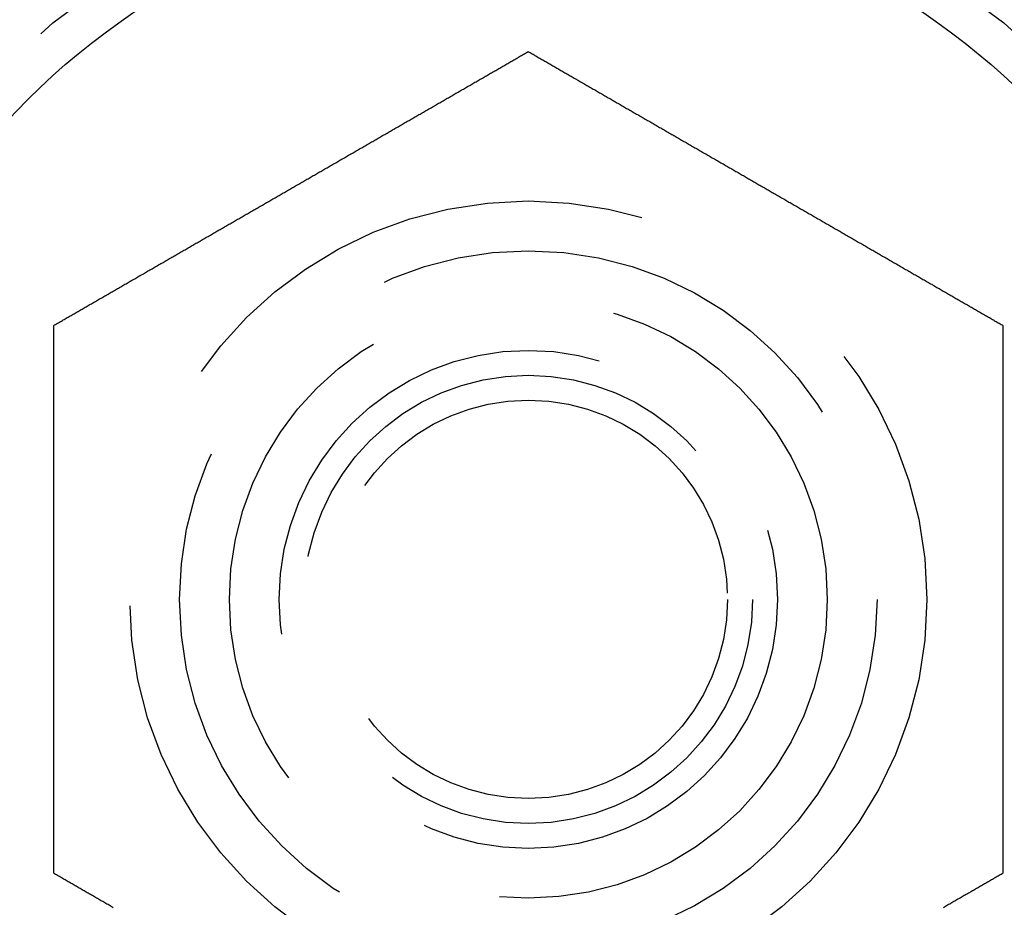
# Model space of a CAD drawing. Extents: x 0 to 735, y -435 to 256.
# Drawn here: x 252 to 262, y -303 to -294 of the extents above; entities that cross this region are included whole.
import ezdxf

# ---------------------------------------------------------------- set-up
doc = ezdxf.new("R2010")
doc.units = 0
doc.header["$LTSCALE"] = 20
doc.linetypes.add('VERDECKT', pattern=[0.375, 0.25, -0.125])
doc.layers.get('0').update_dxf_attribs({"linetype": 'CONTINUOUS'})
doc.layers.add('STEMPEL', color=3, linetype='CONTINUOUS')

# ---------------------------------------------------------------- blocks, each defined once
blk = doc.blocks.new('A$CC0BB9B79')
at = {"color": 3}
for points in [[(252.237, 2.75, 0), (252.246, 2.75552, 0), (252.256, 2.76105, 0), (252.266, 2.76659, 0), (252.275, 2.77215, 0), (252.285, 2.77772, 0), (252.295, 2.78331, 0), (252.304, 2.7889, 0), (252.314, 2.79452, 0), (252.324, 2.80014, 0), (252.333, 2.80577, 0), (252.343, 2.81142, 0), (252.353, 2.81708, 0), (252.363, 2.82276, 0), (252.373, 2.82844, 0), (252.383, 2.83414, 0), (252.392, 2.83985, 0), (252.402, 2.84557, 0), (252.412, 2.85131, 0), (252.422, 2.85705, 0), (252.432, 2.86281, 0), (252.442, 2.86858, 0), (252.452, 2.87436, 0), (252.462, 2.88015, 0), (252.472, 2.88595, 0), (252.482, 2.89176, 0), (252.492, 2.89759, 0), (252.503, 2.90342, 0), (252.513, 2.90927, 0), (252.523, 2.91513, 0), (252.533, 2.92099, 0), (252.543, 2.92687, 0), (252.553, 2.93276, 0), (252.564, 2.93866, 0), (252.574, 2.94457, 0), (252.584, 2.95049, 0), (252.594, 2.95641, 0), (252.605, 2.96235, 0), (252.615, 2.9683, 0), (252.625, 2.97426, 0), (252.636, 2.98023, 0), (252.646, 2.9862, 0), (252.656, 2.99219, 0), (252.667, 2.99818, 0), (252.677, 3.00419, 0), (252.688, 3.0102, 0), (252.698, 3.01622, 0), (252.708, 3.02226, 0), (252.719, 3.0283, 0), (252.729, 3.03434, 0), (252.74, 3.0404, 0), (252.75, 3.04646, 0), (252.761, 3.05254, 0), (252.771, 3.05862, 0), (252.782, 3.06471, 0), (252.793, 3.07081, 0), (252.803, 3.07691, 0), (252.814, 3.08302, 0), (252.824, 3.08914, 0), (252.835, 3.09527, 0), (252.846, 3.10141, 0), (252.856, 3.10755, 0), (252.867, 3.1137, 0), (252.877, 3.11986, 0), (252.888, 3.12602, 0), (252.899, 3.13219, 0), (252.91, 3.13837, 0), (252.92, 3.14455, 0), (252.931, 3.15074, 0), (252.942, 3.15694, 0), (252.952, 3.16314, 0), (252.963, 3.16935, 0), (252.974, 3.17557, 0), (252.985, 3.18179, 0), (252.996, 3.18802, 0), (253.006, 3.19425, 0), (253.017, 3.20049, 0), (253.028, 3.20673, 0), (253.039, 3.21298, 0), (253.05, 3.21924, 0), (253.06, 3.2255, 0), (253.071, 3.23177, 0), (253.082, 3.23804, 0), (253.093, 3.24431, 0), (253.104, 3.25059, 0), (253.115, 3.25688, 0), (253.126, 3.26317, 0), (253.137, 3.26946, 0), (253.148, 3.27576, 0), (253.158, 3.28206, 0), (253.169, 3.28837, 0), (253.18, 3.29468, 0), (253.191, 3.301, 0), (253.202, 3.30732, 0), (253.213, 3.31364, 0), (253.224, 3.31997, 0), (253.235, 3.3263, 0), (253.246, 3.33263, 0), (253.257, 3.33897, 0), (253.268, 3.34531, 0), (253.279, 3.35165, 0), (253.29, 3.358, 0), (253.301, 3.36435, 0), (253.312, 3.3707, 0), (253.323, 3.37706, 0), (253.334, 3.38341, 0), (253.345, 3.38977, 0), (253.356, 3.39614, 0), (253.367, 3.4025, 0), (253.378, 3.40887, 0), (253.389, 3.41524, 0), (253.4, 3.42161, 0), (253.411, 3.42798, 0), (253.422, 3.43435, 0), (253.433, 3.44073, 0), (253.444, 3.44711, 0), (253.455, 3.45349, 0), (253.466, 3.45987, 0), (253.477, 3.46625, 0), (253.488, 3.47263, 0), (253.5, 3.47901, 0), (253.511, 3.4854, 0), (253.522, 3.49178, 0), (253.533, 3.49817, 0), (253.544, 3.50455, 0), (253.555, 3.51094, 0), (253.566, 3.51733, 0), (253.577, 3.52371, 0), (253.588, 3.5301, 0), (253.599, 3.53649, 0), (253.61, 3.54287, 0), (253.621, 3.54926, 0), (253.632, 3.55565, 0), (253.643, 3.56203, 0), (253.654, 3.56842, 0), (253.665, 3.57481, 0), (253.677, 3.58119, 0), (253.688, 3.58757, 0), (253.699, 3.59396, 0), (253.71, 3.60034, 0), (253.721, 3.60672, 0), (253.732, 3.6131, 0), (253.743, 3.61948, 0), (253.754, 3.62585, 0), (253.765, 3.63223, 0), (253.776, 3.6386, 0), (253.787, 3.64497, 0), (253.798, 3.65134, 0), (253.809, 3.65771, 0), (253.82, 3.66408, 0), (253.831, 3.67044, 0), (253.842, 3.6768, 0), (253.853, 3.68316, 0), (253.864, 3.68952, 0), (253.875, 3.69587, 0), (253.886, 3.70222, 0), (253.897, 3.70857, 0), (253.908, 3.71491, 0), (253.919, 3.72126, 0), (253.93, 3.7276, 0), (253.941, 3.73393, 0), (253.952, 3.74026, 0), (253.963, 3.74659, 0), (253.974, 3.75292, 0), (253.985, 3.75924, 0), (253.996, 3.76556, 0), (254.007, 3.77187, 0), (254.018, 3.77818, 0), (254.029, 3.78449, 0), (254.04, 3.79079, 0), (254.05, 3.79709, 0), (254.061, 3.80338, 0), (254.072, 3.80967, 0), (254.083, 3.81596, 0), (254.094, 3.82224, 0), (254.105, 3.82851, 0), (254.116, 3.83478, 0), (254.127, 3.84105, 0), (254.137, 3.84731, 0), (254.148, 3.85356, 0), (254.159, 3.85981, 0), (254.17, 3.86605, 0), (254.181, 3.87229, 0), (254.192, 3.87853, 0), (254.202, 3.88475, 0), (254.213, 3.89097, 0), (254.224, 3.89719, 0), (254.235, 3.9034, 0), (254.245, 3.9096, 0), (254.256, 3.9158, 0), (254.267, 3.92199, 0), (254.278, 3.92817, 0), (254.288, 3.93435, 0), (254.299, 3.94052, 0), (254.31, 3.94669, 0), (254.32, 3.95284, 0), (254.331, 3.95899, 0), (254.342, 3.96514, 0), (254.352, 3.97127, 0), (254.363, 3.9774, 0), (254.373, 3.98352, 0), (254.384, 3.98964, 0), (254.395, 3.99574, 0), (254.405, 4.00184, 0), (254.416, 4.00793, 0), (254.426, 4.01402, 0), (254.437, 4.02009, 0), (254.447, 4.02616, 0), (254.458, 4.03222, 0), (254.468, 4.03827, 0), (254.479, 4.04431, 0), (254.489, 4.05034, 0), (254.5, 4.05637, 0), (254.51, 4.06238, 0), (254.52, 4.06839, 0), (254.531, 4.07439, 0), (254.541, 4.08038, 0), (254.552, 4.08636, 0), (254.562, 4.09233, 0), (254.572, 4.09829, 0), (254.582, 4.10424, 0), (254.593, 4.11019, 0), (254.603, 4.11612, 0), (254.613, 4.12204, 0), (254.624, 4.12796, 0), (254.634, 4.13388, 0), (254.644, 4.13981, 0), (254.654, 4.14576, 0), (254.665, 4.15171, 0), (254.675, 4.15767, 0), (254.685, 4.16364, 0), (254.696, 4.16962, 0), (254.706, 4.17561, 0), (254.716, 4.18161, 0), (254.727, 4.18762, 0), (254.737, 4.19363, 0), (254.748, 4.19966, 0), (254.758, 4.20569, 0), (254.769, 4.21173, 0), (254.779, 4.21778, 0), (254.79, 4.22384, 0), (254.8, 4.22991, 0), (254.811, 4.23598, 0), (254.821, 4.24207, 0), (254.832, 4.24816, 0), (254.842, 4.25426, 0), (254.853, 4.26036, 0), (254.863, 4.26648, 0), (254.874, 4.2726, 0), (254.885, 4.27873, 0), (254.895, 4.28486, 0), (254.906, 4.29101, 0), (254.917, 4.29716, 0), (254.927, 4.30331, 0), (254.938, 4.30948, 0), (254.949, 4.31565, 0), (254.959, 4.32183, 0), (254.97, 4.32801, 0), (254.981, 4.3342, 0), (254.992, 4.3404, 0), (255.002, 4.3466, 0), (255.013, 4.35281, 0), (255.024, 4.35903, 0), (255.035, 4.36525, 0), (255.045, 4.37147, 0), (255.056, 4.37771, 0), (255.067, 4.38395, 0), (255.078, 4.39019, 0), (255.089, 4.39644, 0), (255.099, 4.40269, 0), (255.11, 4.40895, 0), (255.121, 4.41522, 0), (255.132, 4.42149, 0), (255.143, 4.42776, 0), (255.154, 4.43404, 0), (255.165, 4.44033, 0), (255.175, 4.44662, 0), (255.186, 4.45291, 0), (255.197, 4.45921, 0), (255.208, 4.46551, 0), (255.219, 4.47182, 0), (255.23, 4.47813, 0), (255.241, 4.48444, 0), (255.252, 4.49076, 0), (255.263, 4.49708, 0), (255.274, 4.50341, 0), (255.285, 4.50974, 0), (255.296, 4.51607, 0), (255.307, 4.5224, 0), (255.318, 4.52874, 0), (255.329, 4.53509, 0), (255.34, 4.54143, 0), (255.351, 4.54778, 0), (255.362, 4.55413, 0), (255.373, 4.56048, 0), (255.384, 4.56684, 0), (255.395, 4.5732, 0), (255.406, 4.57956, 0), (255.417, 4.58592, 0), (255.428, 4.59229, 0), (255.439, 4.59866, 0), (255.45, 4.60503, 0), (255.461, 4.6114, 0), (255.472, 4.61777, 0), (255.483, 4.62415, 0), (255.494, 4.63052, 0), (255.505, 4.6369, 0), (255.516, 4.64328, 0), (255.527, 4.64966, 0), (255.538, 4.65604, 0), (255.549, 4.66243, 0), (255.56, 4.66881, 0), (255.571, 4.67519, 0), (255.582, 4.68158, 0), (255.594, 4.68797, 0), (255.605, 4.69435, 0), (255.616, 4.70074, 0), (255.627, 4.70713, 0), (255.638, 4.71351, 0), (255.649, 4.7199, 0), (255.66, 4.72629, 0), (255.671, 4.73267, 0), (255.682, 4.73906, 0), (255.693, 4.74545, 0), (255.704, 4.75183, 0), (255.715, 4.75822, 0), (255.726, 4.7646, 0), (255.737, 4.77099, 0), (255.748, 4.77737, 0), (255.759, 4.78375, 0), (255.77, 4.79013, 0), (255.782, 4.79651, 0), (255.793, 4.80289, 0), (255.804, 4.80927, 0), (255.815, 4.81565, 0), (255.826, 4.82202, 0), (255.837, 4.82839, 0), (255.848, 4.83476, 0), (255.859, 4.84113, 0), (255.87, 4.8475, 0), (255.881, 4.85386, 0), (255.892, 4.86023, 0), (255.903, 4.86659, 0), (255.914, 4.87294, 0), (255.925, 4.8793, 0), (255.936, 4.88565, 0), (255.947, 4.892, 0), (255.958, 4.89835, 0), (255.969, 4.90469, 0), (255.98, 4.91103, 0), (255.991, 4.91737, 0), (256.002, 4.9237, 0), (256.013, 4.93003, 0), (256.024, 4.93636, 0), (256.035, 4.94268, 0), (256.046, 4.949, 0), (256.057, 4.95532, 0), (256.068, 4.96163, 0), (256.078, 4.96794, 0), (256.089, 4.97424, 0), (256.1, 4.98054, 0), (256.111, 4.98683, 0), (256.122, 4.99312, 0), (256.133, 4.99941, 0), (256.144, 5.00569, 0), (256.155, 5.01196, 0), (256.166, 5.01823, 0), (256.176, 5.0245, 0), (256.187, 5.03076, 0), (256.198, 5.03702, 0), (256.209, 5.04327, 0), (256.22, 5.04951, 0), (256.231, 5.05575, 0), (256.241, 5.06198, 0), (256.252, 5.06821, 0), (256.263, 5.07443, 0), (256.274, 5.08065, 0), (256.284, 5.08686, 0), (256.295, 5.09306, 0), (256.306, 5.09926, 0), (256.317, 5.10545, 0), (256.327, 5.11163, 0), (256.338, 5.11781, 0), (256.349, 5.12398, 0), (256.359, 5.13014, 0), (256.37, 5.1363, 0), (256.381, 5.14245, 0), (256.391, 5.14859, 0), (256.402, 5.15473, 0), (256.413, 5.16086, 0), (256.423, 5.16698, 0), (256.434, 5.17309, 0), (256.444, 5.17919, 0), (256.455, 5.18529, 0), (256.465, 5.19138, 0), (256.476, 5.19746, 0), (256.487, 5.20354, 0), (256.497, 5.2096, 0), (256.508, 5.21566, 0), (256.518, 5.2217, 0), (256.528, 5.22774, 0), (256.539, 5.23378, 0), (256.549, 5.2398, 0), (256.56, 5.24581, 0), (256.57, 5.25182, 0), (256.581, 5.25781, 0), (256.591, 5.2638, 0), (256.601, 5.26977, 0), (256.612, 5.27574, 0), (256.622, 5.2817, 0), (256.632, 5.28765, 0), (256.642, 5.29359, 0), (256.653, 5.29951, 0), (256.663, 5.30543, 0), (256.673, 5.31134, 0), (256.683, 5.31724, 0), (256.694, 5.32313, 0), (256.704, 5.32901, 0), (256.714, 5.33487, 0), (256.724, 5.34073, 0), (256.734, 5.34658, 0), (256.744, 5.35241, 0), (256.754, 5.35824, 0), (256.765, 5.36405, 0), (256.775, 5.36985, 0), (256.785, 5.37564, 0), (256.795, 5.38142, 0), (256.805, 5.38719, 0), (256.815, 5.39295, 0), (256.825, 5.39869, 0), (256.834, 5.40443, 0), (256.844, 5.41015, 0), (256.854, 5.41586, 0), (256.864, 5.42156, 0), (256.874, 5.42724, 0), (256.884, 5.43292, 0), (256.894, 5.43858, 0), (256.903, 5.44423, 0), (256.913, 5.44986, 0), (256.923, 5.45548, 0), (256.933, 5.4611, 0), (256.942, 5.46669, 0), (256.952, 5.47228, 0), (256.962, 5.47785, 0), (256.971, 5.48341, 0), (256.981, 5.48895, 0), (256.99, 5.49448, 0), (257, 5.5, 0)], [(257, 5.5, 0), (257.01, 5.49448, 0), (257.019, 5.48895, 0), (257.029, 5.48341, 0), (257.038, 5.47785, 0), (257.048, 5.47228, 0), (257.058, 5.46669, 0), (257.067, 5.4611, 0), (257.077, 5.45548, 0), (257.087, 5.44986, 0), (257.097, 5.44423, 0), (257.106, 5.43858, 0), (257.116, 5.43292, 0), (257.126, 5.42724, 0), (257.136, 5.42156, 0), (257.146, 5.41586, 0), (257.156, 5.41015, 0), (257.166, 5.40443, 0), (257.175, 5.39869, 0), (257.185, 5.39295, 0), (257.195, 5.38719, 0), (257.205, 5.38142, 0), (257.215, 5.37564, 0), (257.225, 5.36985, 0), (257.235, 5.36405, 0), (257.246, 5.35824, 0), (257.256, 5.35241, 0), (257.266, 5.34658, 0), (257.276, 5.34073, 0), (257.286, 5.33487, 0), (257.296, 5.32901, 0), (257.306, 5.32313, 0), (257.317, 5.31724, 0), (257.327, 5.31134, 0), (257.337, 5.30543, 0), (257.347, 5.29951, 0), (257.358, 5.29359, 0), (257.368, 5.28765, 0), (257.378, 5.2817, 0), (257.388, 5.27574, 0), (257.399, 5.26977, 0), (257.409, 5.2638, 0), (257.419, 5.25781, 0), (257.43, 5.25182, 0), (257.44, 5.24581, 0), (257.451, 5.2398, 0), (257.461, 5.23378, 0), (257.472, 5.22774, 0), (257.482, 5.2217, 0), (257.492, 5.21566, 0), (257.503, 5.2096, 0), (257.513, 5.20354, 0), (257.524, 5.19746, 0), (257.535, 5.19138, 0), (257.545, 5.18529, 0), (257.556, 5.17919, 0), (257.566, 5.17309, 0), (257.577, 5.16698, 0), (257.587, 5.16086, 0), (257.598, 5.15473, 0), (257.609, 5.14859, 0), (257.619, 5.14245, 0), (257.63, 5.1363, 0), (257.641, 5.13014, 0), (257.651, 5.12398, 0), (257.662, 5.11781, 0), (257.673, 5.11163, 0), (257.683, 5.10545, 0), (257.694, 5.09926, 0), (257.705, 5.09306, 0), (257.716, 5.08686, 0), (257.726, 5.08065, 0), (257.737, 5.07443, 0), (257.748, 5.06821, 0), (257.759, 5.06198, 0), (257.769, 5.05575, 0), (257.78, 5.04951, 0), (257.791, 5.04327, 0), (257.802, 5.03702, 0), (257.813, 5.03076, 0), (257.824, 5.0245, 0), (257.834, 5.01823, 0), (257.845, 5.01196, 0), (257.856, 5.00569, 0), (257.867, 4.99941, 0), (257.878, 4.99312, 0), (257.889, 4.98683, 0), (257.9, 4.98054, 0), (257.911, 4.97424, 0), (257.922, 4.96794, 0), (257.932, 4.96163, 0), (257.943, 4.95532, 0), (257.954, 4.949, 0), (257.965, 4.94268, 0), (257.976, 4.93636, 0), (257.987, 4.93003, 0), (257.998, 4.9237, 0), (258.009, 4.91737, 0), (258.02, 4.91103, 0), (258.031, 4.90469, 0), (258.042, 4.89835, 0), (258.053, 4.892, 0), (258.064, 4.88565, 0), (258.075, 4.8793, 0), (258.086, 4.87294, 0), (258.097, 4.86659, 0), (258.108, 4.86023, 0), (258.119, 4.85386, 0), (258.13, 4.8475, 0), (258.141, 4.84113, 0), (258.152, 4.83476, 0), (258.163, 4.82839, 0), (258.174, 4.82202, 0), (258.185, 4.81565, 0), (258.196, 4.80927, 0), (258.207, 4.80289, 0), (258.218, 4.79651, 0), (258.23, 4.79013, 0), (258.241, 4.78375, 0), (258.252, 4.77737, 0), (258.263, 4.77099, 0), (258.274, 4.7646, 0), (258.285, 4.75822, 0), (258.296, 4.75183, 0), (258.307, 4.74545, 0), (258.318, 4.73906, 0), (258.329, 4.73267, 0), (258.34, 4.72629, 0), (258.351, 4.7199, 0), (258.362, 4.71351, 0), (258.373, 4.70713, 0), (258.384, 4.70074, 0), (258.395, 4.69435, 0), (258.406, 4.68797, 0), (258.418, 4.68158, 0), (258.429, 4.67519, 0), (258.44, 4.66881, 0), (258.451, 4.66243, 0), (258.462, 4.65604, 0), (258.473, 4.64966, 0), (258.484, 4.64328, 0), (258.495, 4.6369, 0), (258.506, 4.63052, 0), (258.517, 4.62415, 0), (258.528, 4.61777, 0), (258.539, 4.6114, 0), (258.55, 4.60503, 0), (258.561, 4.59866, 0), (258.572, 4.59229, 0), (258.583, 4.58592, 0), (258.594, 4.57956, 0), (258.605, 4.5732, 0), (258.616, 4.56684, 0), (258.627, 4.56048, 0), (258.638, 4.55413, 0), (258.649, 4.54778, 0), (258.66, 4.54143, 0), (258.671, 4.53509, 0), (258.682, 4.52874, 0), (258.693, 4.5224, 0), (258.704, 4.51607, 0), (258.715, 4.50974, 0), (258.726, 4.50341, 0), (258.737, 4.49708, 0), (258.748, 4.49076, 0), (258.759, 4.48444, 0), (258.77, 4.47813, 0), (258.781, 4.47182, 0), (258.792, 4.46551, 0), (258.803, 4.45921, 0), (258.814, 4.45291, 0), (258.825, 4.44662, 0), (258.835, 4.44033, 0), (258.846, 4.43404, 0), (258.857, 4.42776, 0), (258.868, 4.42149, 0), (258.879, 4.41522, 0), (258.89, 4.40895, 0), (258.901, 4.40269, 0), (258.911, 4.39644, 0), (258.922, 4.39019, 0), (258.933, 4.38395, 0), (258.944, 4.37771, 0), (258.955, 4.37147, 0), (258.965, 4.36525, 0), (258.976, 4.35903, 0), (258.987, 4.35281, 0), (258.998, 4.3466, 0), (259.008, 4.3404, 0), (259.019, 4.3342, 0), (259.03, 4.32801, 0), (259.041, 4.32183, 0), (259.051, 4.31565, 0), (259.062, 4.30948, 0), (259.073, 4.30331, 0), (259.083, 4.29716, 0), (259.094, 4.29101, 0), (259.105, 4.28486, 0), (259.115, 4.27873, 0), (259.126, 4.2726, 0), (259.137, 4.26648, 0), (259.147, 4.26036, 0), (259.158, 4.25426, 0), (259.168, 4.24816, 0), (259.179, 4.24207, 0), (259.189, 4.23598, 0), (259.2, 4.22991, 0), (259.21, 4.22384, 0), (259.221, 4.21778, 0), (259.231, 4.21173, 0), (259.242, 4.20569, 0), (259.252, 4.19966, 0), (259.263, 4.19363, 0), (259.273, 4.18762, 0), (259.284, 4.18161, 0), (259.294, 4.17561, 0), (259.304, 4.16962, 0), (259.315, 4.16364, 0), (259.325, 4.15767, 0), (259.335, 4.15171, 0), (259.346, 4.14576, 0), (259.356, 4.13981, 0), (259.366, 4.13388, 0), (259.376, 4.12796, 0), (259.387, 4.12204, 0), (259.397, 4.11612, 0), (259.407, 4.11019, 0), (259.418, 4.10424, 0), (259.428, 4.09829, 0), (259.438, 4.09233, 0), (259.448, 4.08636, 0), (259.459, 4.08038, 0), (259.469, 4.07439, 0), (259.48, 4.06839, 0), (259.49, 4.06238, 0), (259.5, 4.05637, 0), (259.511, 4.05034, 0), (259.521, 4.04431, 0), (259.532, 4.03827, 0), (259.542, 4.03222, 0), (259.553, 4.02616, 0), (259.563, 4.02009, 0), (259.574, 4.01402, 0), (259.584, 4.00793, 0), (259.595, 4.00184, 0), (259.605, 3.99574, 0), (259.616, 3.98964, 0), (259.627, 3.98352, 0), (259.637, 3.9774, 0), (259.648, 3.97127, 0), (259.658, 3.96514, 0), (259.669, 3.95899, 0), (259.68, 3.95284, 0), (259.69, 3.94669, 0), (259.701, 3.94052, 0), (259.712, 3.93435, 0), (259.722, 3.92817, 0), (259.733, 3.92199, 0), (259.744, 3.9158, 0), (259.755, 3.9096, 0), (259.765, 3.9034, 0), (259.776, 3.89719, 0), (259.787, 3.89097, 0), (259.798, 3.88475, 0), (259.808, 3.87853, 0), (259.819, 3.87229, 0), (259.83, 3.86605, 0), (259.841, 3.85981, 0), (259.852, 3.85356, 0), (259.863, 3.84731, 0), (259.873, 3.84105, 0), (259.884, 3.83478, 0), (259.895, 3.82851, 0), (259.906, 3.82224, 0), (259.917, 3.81596, 0), (259.928, 3.80967, 0), (259.939, 3.80338, 0), (259.95, 3.79709, 0), (259.96, 3.79079, 0), (259.971, 3.78449, 0), (259.982, 3.77818, 0), (259.993, 3.77187, 0), (260.004, 3.76556, 0), (260.015, 3.75924, 0), (260.026, 3.75292, 0), (260.037, 3.74659, 0), (260.048, 3.74026, 0), (260.059, 3.73393, 0), (260.07, 3.7276, 0), (260.081, 3.72126, 0), (260.092, 3.71491, 0), (260.103, 3.70857, 0), (260.114, 3.70222, 0), (260.125, 3.69587, 0), (260.136, 3.68952, 0), (260.147, 3.68316, 0), (260.158, 3.6768, 0), (260.169, 3.67044, 0), (260.18, 3.66408, 0), (260.191, 3.65771, 0), (260.202, 3.65134, 0), (260.213, 3.64497, 0), (260.224, 3.6386, 0), (260.235, 3.63223, 0), (260.246, 3.62585, 0), (260.257, 3.61948, 0), (260.268, 3.6131, 0), (260.279, 3.60672, 0), (260.29, 3.60034, 0), (260.301, 3.59396, 0), (260.312, 3.58757, 0), (260.323, 3.58119, 0), (260.335, 3.57481, 0), (260.346, 3.56842, 0), (260.357, 3.56203, 0), (260.368, 3.55565, 0), (260.379, 3.54926, 0), (260.39, 3.54287, 0), (260.401, 3.53649, 0), (260.412, 3.5301, 0), (260.423, 3.52371, 0), (260.434, 3.51733, 0), (260.445, 3.51094, 0), (260.456, 3.50455, 0), (260.467, 3.49817, 0), (260.478, 3.49178, 0), (260.489, 3.4854, 0), (260.5, 3.47901, 0), (260.512, 3.47263, 0), (260.523, 3.46625, 0), (260.534, 3.45987, 0), (260.545, 3.45349, 0), (260.556, 3.44711, 0), (260.567, 3.44073, 0), (260.578, 3.43435, 0), (260.589, 3.42798, 0), (260.6, 3.42161, 0), (260.611, 3.41524, 0), (260.622, 3.40887, 0), (260.633, 3.4025, 0), (260.644, 3.39614, 0), (260.655, 3.38977, 0), (260.666, 3.38341, 0), (260.677, 3.37706, 0), (260.688, 3.3707, 0), (260.699, 3.36435, 0), (260.71, 3.358, 0), (260.721, 3.35165, 0), (260.732, 3.34531, 0), (260.743, 3.33897, 0), (260.754, 3.33263, 0), (260.765, 3.3263, 0), (260.776, 3.31997, 0), (260.787, 3.31364, 0), (260.798, 3.30732, 0), (260.809, 3.301, 0), (260.82, 3.29468, 0), (260.831, 3.28837, 0), (260.842, 3.28206, 0), (260.852, 3.27576, 0), (260.863, 3.26946, 0), (260.874, 3.26317, 0), (260.885, 3.25688, 0), (260.896, 3.25059, 0), (260.907, 3.24431, 0), (260.918, 3.23804, 0), (260.929, 3.23177, 0), (260.94, 3.2255, 0), (260.95, 3.21924, 0), (260.961, 3.21298, 0), (260.972, 3.20673, 0), (260.983, 3.20049, 0), (260.994, 3.19425, 0), (261.004, 3.18802, 0), (261.015, 3.18179, 0), (261.026, 3.17557, 0), (261.037, 3.16935, 0), (261.048, 3.16314, 0), (261.058, 3.15694, 0), (261.069, 3.15074, 0), (261.08, 3.14455, 0), (261.09, 3.13837, 0), (261.101, 3.13219, 0), (261.112, 3.12602, 0), (261.123, 3.11986, 0), (261.133, 3.1137, 0), (261.144, 3.10755, 0), (261.154, 3.10141, 0), (261.165, 3.09527, 0), (261.176, 3.08914, 0), (261.186, 3.08302, 0), (261.197, 3.07691, 0), (261.207, 3.07081, 0), (261.218, 3.06471, 0), (261.229, 3.05862, 0), (261.239, 3.05254, 0), (261.25, 3.04646, 0), (261.26, 3.0404, 0), (261.271, 3.03434, 0), (261.281, 3.0283, 0), (261.292, 3.02226, 0), (261.302, 3.01622, 0), (261.312, 3.0102, 0), (261.323, 3.00419, 0), (261.333, 2.99818, 0), (261.344, 2.99219, 0), (261.354, 2.9862, 0), (261.364, 2.98023, 0), (261.375, 2.97426, 0), (261.385, 2.9683, 0), (261.395, 2.96235, 0), (261.406, 2.95641, 0), (261.416, 2.95049, 0), (261.426, 2.94457, 0), (261.436, 2.93866, 0), (261.447, 2.93276, 0), (261.457, 2.92687, 0), (261.467, 2.92099, 0), (261.477, 2.91513, 0), (261.487, 2.90927, 0), (261.497, 2.90342, 0), (261.508, 2.89759, 0), (261.518, 2.89176, 0), (261.528, 2.88595, 0), (261.538, 2.88015, 0), (261.548, 2.87436, 0), (261.558, 2.86858, 0), (261.568, 2.86281, 0), (261.578, 2.85705, 0), (261.588, 2.85131, 0), (261.598, 2.84557, 0), (261.608, 2.83985, 0), (261.617, 2.83414, 0), (261.627, 2.82844, 0), (261.637, 2.82276, 0), (261.647, 2.81708, 0), (261.657, 2.81142, 0), (261.667, 2.80577, 0), (261.676, 2.80014, 0), (261.686, 2.79452, 0), (261.696, 2.7889, 0), (261.705, 2.78331, 0), (261.715, 2.77772, 0), (261.725, 2.77215, 0), (261.734, 2.76659, 0), (261.744, 2.76105, 0), (261.754, 2.75552, 0), (261.763, 2.75, 0)], [(252.237, -2.75, 0), (252.237, -2.73896, 0), (252.237, -2.7279, 0), (252.237, -2.71681, 0), (252.237, -2.7057, 0), (252.237, -2.69455, 0), (252.237, -2.68339, 0), (252.237, -2.67219, 0), (252.237, -2.66097, 0), (252.237, -2.64972, 0), (252.237, -2.63845, 0), (252.237, -2.62715, 0), (252.237, -2.61583, 0), (252.237, -2.60449, 0), (252.237, -2.59312, 0), (252.237, -2.58172, 0), (252.237, -2.5703, 0), (252.237, -2.55886, 0), (252.237, -2.54739, 0), (252.237, -2.5359, 0), (252.237, -2.52438, 0), (252.237, -2.51285, 0), (252.237, -2.50129, 0), (252.237, -2.48971, 0), (252.237, -2.4781, 0), (252.237, -2.46647, 0), (252.237, -2.45482, 0), (252.237, -2.44315, 0), (252.237, -2.43146, 0), (252.237, -2.41975, 0), (252.237, -2.40801, 0), (252.237, -2.39626, 0), (252.237, -2.38448, 0), (252.237, -2.37268, 0), (252.237, -2.36087, 0), (252.237, -2.34903, 0), (252.237, -2.33717, 0), (252.237, -2.32529, 0), (252.237, -2.3134, 0), (252.237, -2.30148, 0), (252.237, -2.28955, 0), (252.237, -2.27759, 0), (252.237, -2.26562, 0), (252.237, -2.25363, 0), (252.237, -2.24162, 0), (252.237, -2.2296, 0), (252.237, -2.21755, 0), (252.237, -2.20549, 0), (252.237, -2.19341, 0), (252.237, -2.18131, 0), (252.237, -2.1692, 0), (252.237, -2.15707, 0), (252.237, -2.14492, 0), (252.237, -2.13276, 0), (252.237, -2.12058, 0), (252.237, -2.10839, 0), (252.237, -2.09618, 0), (252.237, -2.08395, 0), (252.237, -2.07171, 0), (252.237, -2.05946, 0), (252.237, -2.04719, 0), (252.237, -2.0349, 0), (252.237, -2.0226, 0), (252.237, -2.01029, 0), (252.237, -1.99796, 0), (252.237, -1.98562, 0), (252.237, -1.97326, 0), (252.237, -1.9609, 0), (252.237, -1.94852, 0), (252.237, -1.93612, 0), (252.237, -1.92371, 0), (252.237, -1.9113, 0), (252.237, -1.89886, 0), (252.237, -1.88642, 0), (252.237, -1.87397, 0), (252.237, -1.8615, 0), (252.237, -1.84902, 0), (252.237, -1.83653, 0), (252.237, -1.82403, 0), (252.237, -1.81152, 0), (252.237, -1.799, 0), (252.237, -1.78647, 0), (252.237, -1.77393, 0), (252.237, -1.76138, 0), (252.237, -1.74882, 0), (252.237, -1.73624, 0), (252.237, -1.72366, 0), (252.237, -1.71108, 0), (252.237, -1.69848, 0), (252.237, -1.68587, 0), (252.237, -1.67326, 0), (252.237, -1.66063, 0), (252.237, -1.648, 0), (252.237, -1.63536, 0), (252.237, -1.62272, 0), (252.237, -1.61007, 0), (252.237, -1.5974, 0), (252.237, -1.58474, 0), (252.237, -1.57206, 0), (252.237, -1.55938, 0), (252.237, -1.54669, 0), (252.237, -1.534, 0), (252.237, -1.5213, 0), (252.237, -1.5086, 0), (252.237, -1.49589, 0), (252.237, -1.48317, 0), (252.237, -1.47045, 0), (252.237, -1.45773, 0), (252.237, -1.445, 0), (252.237, -1.43227, 0), (252.237, -1.41953, 0), (252.237, -1.40679, 0), (252.237, -1.39404, 0), (252.237, -1.38129, 0), (252.237, -1.36854, 0), (252.237, -1.35579, 0), (252.237, -1.34303, 0), (252.237, -1.33027, 0), (252.237, -1.31751, 0), (252.237, -1.30474, 0), (252.237, -1.29198, 0), (252.237, -1.27921, 0), (252.237, -1.26644, 0), (252.237, -1.25367, 0), (252.237, -1.24089, 0), (252.237, -1.22812, 0), (252.237, -1.21535, 0), (252.237, -1.20257, 0), (252.237, -1.1898, 0), (252.237, -1.17702, 0), (252.237, -1.16425, 0), (252.237, -1.15148, 0), (252.237, -1.1387, 0), (252.237, -1.12593, 0), (252.237, -1.11316, 0), (252.237, -1.10039, 0), (252.237, -1.08762, 0), (252.237, -1.07485, 0), (252.237, -1.06209, 0), (252.237, -1.04932, 0), (252.237, -1.03656, 0), (252.237, -1.0238, 0), (252.237, -1.01105, 0), (252.237, -0.99829, 0), (252.237, -0.98554, 0), (252.237, -0.9728, 0), (252.237, -0.96005, 0), (252.237, -0.94732, 0), (252.237, -0.93458, 0), (252.237, -0.92185, 0), (252.237, -0.90912, 0), (252.237, -0.8964, 0), (252.237, -0.88368, 0), (252.237, -0.87097, 0), (252.237, -0.85826, 0), (252.237, -0.84556, 0), (252.237, -0.83286, 0), (252.237, -0.82017, 0), (252.237, -0.80749, 0), (252.237, -0.79481, 0), (252.237, -0.78214, 0), (252.237, -0.76947, 0), (252.237, -0.75681, 0), (252.237, -0.74416, 0), (252.237, -0.73152, 0), (252.237, -0.71888, 0), (252.237, -0.70625, 0), (252.237, -0.69363, 0), (252.237, -0.68102, 0), (252.237, -0.66842, 0), (252.237, -0.65582, 0), (252.237, -0.64323, 0), (252.237, -0.63065, 0), (252.237, -0.61809, 0), (252.237, -0.60553, 0), (252.237, -0.59298, 0), (252.237, -0.58044, 0), (252.237, -0.56791, 0), (252.237, -0.55539, 0), (252.237, -0.54288, 0), (252.237, -0.53038, 0), (252.237, -0.51789, 0), (252.237, -0.50541, 0), (252.237, -0.49295, 0), (252.237, -0.48049, 0), (252.237, -0.46805, 0), (252.237, -0.45562, 0), (252.237, -0.4432, 0), (252.237, -0.43079, 0), (252.237, -0.4184, 0), (252.237, -0.40602, 0), (252.237, -0.39365, 0), (252.237, -0.3813, 0), (252.237, -0.36895, 0), (252.237, -0.35663, 0), (252.237, -0.34431, 0), (252.237, -0.33201, 0), (252.237, -0.31972, 0), (252.237, -0.30745, 0), (252.237, -0.29519, 0), (252.237, -0.28295, 0), (252.237, -0.27072, 0), (252.237, -0.25851, 0), (252.237, -0.24631, 0), (252.237, -0.23413, 0), (252.237, -0.22197, 0), (252.237, -0.20982, 0), (252.237, -0.19768, 0), (252.237, -0.18557, 0), (252.237, -0.17346, 0), (252.237, -0.16138, 0), (252.237, -0.14931, 0), (252.237, -0.13726, 0), (252.237, -0.12523, 0), (252.237, -0.11322, 0), (252.237, -0.10122, 0), (252.237, -0.08924, 0), (252.237, -0.07728, 0), (252.237, -0.06534, 0), (252.237, -0.05342, 0), (252.237, -0.04151, 0), (252.237, -0.02963, 0), (252.237, -0.01776, 0), (252.237, -0.00592, 0), (252.237, 0.00592, 0), (252.237, 0.01776, 0), (252.237, 0.02963, 0), (252.237, 0.04151, 0), (252.237, 0.05342, 0), (252.237, 0.06534, 0), (252.237, 0.07728, 0), (252.237, 0.08924, 0), (252.237, 0.10122, 0), (252.237, 0.11322, 0), (252.237, 0.12523, 0), (252.237, 0.13726, 0), (252.237, 0.14931, 0), (252.237, 0.16138, 0), (252.237, 0.17346, 0), (252.237, 0.18557, 0), (252.237, 0.19768, 0), (252.237, 0.20982, 0), (252.237, 0.22197, 0), (252.237, 0.23413, 0), (252.237, 0.24631, 0), (252.237, 0.25851, 0), (252.237, 0.27072, 0), (252.237, 0.28295, 0), (252.237, 0.29519, 0), (252.237, 0.30745, 0), (252.237, 0.31972, 0), (252.237, 0.33201, 0), (252.237, 0.34431, 0), (252.237, 0.35663, 0), (252.237, 0.36895, 0), (252.237, 0.3813, 0), (252.237, 0.39365, 0), (252.237, 0.40602, 0), (252.237, 0.4184, 0), (252.237, 0.43079, 0), (252.237, 0.4432, 0), (252.237, 0.45562, 0), (252.237, 0.46805, 0), (252.237, 0.48049, 0), (252.237, 0.49295, 0), (252.237, 0.50541, 0), (252.237, 0.51789, 0), (252.237, 0.53038, 0), (252.237, 0.54288, 0), (252.237, 0.55539, 0), (252.237, 0.56791, 0), (252.237, 0.58044, 0), (252.237, 0.59298, 0), (252.237, 0.60553, 0), (252.237, 0.61809, 0), (252.237, 0.63065, 0), (252.237, 0.64323, 0), (252.237, 0.65582, 0), (252.237, 0.66842, 0), (252.237, 0.68102, 0), (252.237, 0.69363, 0), (252.237, 0.70625, 0), (252.237, 0.71888, 0), (252.237, 0.73152, 0), (252.237, 0.74416, 0), (252.237, 0.75681, 0), (252.237, 0.76947, 0), (252.237, 0.78214, 0), (252.237, 0.79481, 0), (252.237, 0.80749, 0), (252.237, 0.82017, 0), (252.237, 0.83286, 0), (252.237, 0.84556, 0), (252.237, 0.85826, 0), (252.237, 0.87097, 0), (252.237, 0.88368, 0), (252.237, 0.8964, 0), (252.237, 0.90912, 0), (252.237, 0.92185, 0), (252.237, 0.93458, 0), (252.237, 0.94732, 0), (252.237, 0.96005, 0), (252.237, 0.9728, 0), (252.237, 0.98554, 0), (252.237, 0.99829, 0), (252.237, 1.01105, 0), (252.237, 1.0238, 0), (252.237, 1.03656, 0), (252.237, 1.04932, 0), (252.237, 1.06209, 0), (252.237, 1.07485, 0), (252.237, 1.08762, 0), (252.237, 1.10039, 0), (252.237, 1.11316, 0), (252.237, 1.12593, 0), (252.237, 1.1387, 0), (252.237, 1.15148, 0), (252.237, 1.16425, 0), (252.237, 1.17702, 0), (252.237, 1.1898, 0), (252.237, 1.20257, 0), (252.237, 1.21535, 0), (252.237, 1.22812, 0), (252.237, 1.24089, 0), (252.237, 1.25367, 0), (252.237, 1.26644, 0), (252.237, 1.27921, 0), (252.237, 1.29198, 0), (252.237, 1.30474, 0), (252.237, 1.31751, 0), (252.237, 1.33027, 0), (252.237, 1.34303, 0), (252.237, 1.35579, 0), (252.237, 1.36854, 0), (252.237, 1.38129, 0), (252.237, 1.39404, 0), (252.237, 1.40679, 0), (252.237, 1.41953, 0), (252.237, 1.43227, 0), (252.237, 1.445, 0), (252.237, 1.45773, 0), (252.237, 1.47045, 0), (252.237, 1.48317, 0), (252.237, 1.49589, 0), (252.237, 1.5086, 0), (252.237, 1.5213, 0), (252.237, 1.534, 0), (252.237, 1.54669, 0), (252.237, 1.55938, 0), (252.237, 1.57206, 0), (252.237, 1.58474, 0), (252.237, 1.5974, 0), (252.237, 1.61007, 0), (252.237, 1.62272, 0), (252.237, 1.63536, 0), (252.237, 1.648, 0), (252.237, 1.66063, 0), (252.237, 1.67326, 0), (252.237, 1.68587, 0), (252.237, 1.69848, 0), (252.237, 1.71108, 0), (252.237, 1.72366, 0), (252.237, 1.73624, 0), (252.237, 1.74882, 0), (252.237, 1.76138, 0), (252.237, 1.77393, 0), (252.237, 1.78647, 0), (252.237, 1.799, 0), (252.237, 1.81152, 0), (252.237, 1.82403, 0), (252.237, 1.83653, 0), (252.237, 1.84902, 0), (252.237, 1.8615, 0), (252.237, 1.87397, 0), (252.237, 1.88642, 0), (252.237, 1.89886, 0), (252.237, 1.9113, 0), (252.237, 1.92371, 0), (252.237, 1.93612, 0), (252.237, 1.94852, 0), (252.237, 1.9609, 0), (252.237, 1.97326, 0), (252.237, 1.98562, 0), (252.237, 1.99796, 0), (252.237, 2.01029, 0), (252.237, 2.0226, 0), (252.237, 2.0349, 0), (252.237, 2.04719, 0), (252.237, 2.05946, 0), (252.237, 2.07171, 0), (252.237, 2.08395, 0), (252.237, 2.09618, 0), (252.237, 2.10839, 0), (252.237, 2.12058, 0), (252.237, 2.13276, 0), (252.237, 2.14492, 0), (252.237, 2.15707, 0), (252.237, 2.1692, 0), (252.237, 2.18131, 0), (252.237, 2.19341, 0), (252.237, 2.20549, 0), (252.237, 2.21755, 0), (252.237, 2.2296, 0), (252.237, 2.24162, 0), (252.237, 2.25363, 0), (252.237, 2.26562, 0), (252.237, 2.27759, 0), (252.237, 2.28955, 0), (252.237, 2.30148, 0), (252.237, 2.3134, 0), (252.237, 2.32529, 0), (252.237, 2.33717, 0), (252.237, 2.34903, 0), (252.237, 2.36087, 0), (252.237, 2.37268, 0), (252.237, 2.38448, 0), (252.237, 2.39626, 0), (252.237, 2.40801, 0), (252.237, 2.41975, 0), (252.237, 2.43146, 0), (252.237, 2.44315, 0), (252.237, 2.45482, 0), (252.237, 2.46647, 0), (252.237, 2.4781, 0), (252.237, 2.48971, 0), (252.237, 2.50129, 0), (252.237, 2.51285, 0), (252.237, 2.52438, 0), (252.237, 2.5359, 0), (252.237, 2.54739, 0), (252.237, 2.55886, 0), (252.237, 2.5703, 0), (252.237, 2.58172, 0), (252.237, 2.59312, 0), (252.237, 2.60449, 0), (252.237, 2.61583, 0), (252.237, 2.62715, 0), (252.237, 2.63845, 0), (252.237, 2.64972, 0), (252.237, 2.66097, 0), (252.237, 2.67219, 0), (252.237, 2.68339, 0), (252.237, 2.69455, 0), (252.237, 2.7057, 0), (252.237, 2.71681, 0), (252.237, 2.7279, 0), (252.237, 2.73896, 0), (252.237, 2.75, 0)], [(261.763, 2.75, 0), (261.763, 2.73896, 0), (261.763, 2.7279, 0), (261.763, 2.71681, 0), (261.763, 2.7057, 0), (261.763, 2.69455, 0), (261.763, 2.68339, 0), (261.763, 2.67219, 0), (261.763, 2.66097, 0), (261.763, 2.64972, 0), (261.763, 2.63845, 0), (261.763, 2.62715, 0), (261.763, 2.61583, 0), (261.763, 2.60449, 0), (261.763, 2.59312, 0), (261.763, 2.58172, 0), (261.763, 2.5703, 0), (261.763, 2.55886, 0), (261.763, 2.54739, 0), (261.763, 2.5359, 0), (261.763, 2.52438, 0), (261.763, 2.51285, 0), (261.763, 2.50129, 0), (261.763, 2.48971, 0), (261.763, 2.4781, 0), (261.763, 2.46647, 0), (261.763, 2.45482, 0), (261.763, 2.44315, 0), (261.763, 2.43146, 0), (261.763, 2.41975, 0), (261.763, 2.40801, 0), (261.763, 2.39626, 0), (261.763, 2.38448, 0), (261.763, 2.37268, 0), (261.763, 2.36087, 0), (261.763, 2.34903, 0), (261.763, 2.33717, 0), (261.763, 2.32529, 0), (261.763, 2.3134, 0), (261.763, 2.30148, 0), (261.763, 2.28955, 0), (261.763, 2.27759, 0), (261.763, 2.26562, 0), (261.763, 2.25363, 0), (261.763, 2.24162, 0), (261.763, 2.2296, 0), (261.763, 2.21755, 0), (261.763, 2.20549, 0), (261.763, 2.19341, 0), (261.763, 2.18131, 0), (261.763, 2.1692, 0), (261.763, 2.15707, 0), (261.763, 2.14492, 0), (261.763, 2.13276, 0), (261.763, 2.12058, 0), (261.763, 2.10839, 0), (261.763, 2.09618, 0), (261.763, 2.08395, 0), (261.763, 2.07171, 0), (261.763, 2.05946, 0), (261.763, 2.04719, 0), (261.763, 2.0349, 0), (261.763, 2.0226, 0), (261.763, 2.01029, 0), (261.763, 1.99796, 0), (261.763, 1.98562, 0), (261.763, 1.97326, 0), (261.763, 1.9609, 0), (261.763, 1.94852, 0), (261.763, 1.93612, 0), (261.763, 1.92371, 0), (261.763, 1.9113, 0), (261.763, 1.89886, 0), (261.763, 1.88642, 0), (261.763, 1.87397, 0), (261.763, 1.8615, 0), (261.763, 1.84902, 0), (261.763, 1.83653, 0), (261.763, 1.82403, 0), (261.763, 1.81152, 0), (261.763, 1.799, 0), (261.763, 1.78647, 0), (261.763, 1.77393, 0), (261.763, 1.76138, 0), (261.763, 1.74882, 0), (261.763, 1.73624, 0), (261.763, 1.72366, 0), (261.763, 1.71108, 0), (261.763, 1.69848, 0), (261.763, 1.68587, 0), (261.763, 1.67326, 0), (261.763, 1.66063, 0), (261.763, 1.648, 0), (261.763, 1.63536, 0), (261.763, 1.62272, 0), (261.763, 1.61007, 0), (261.763, 1.5974, 0), (261.763, 1.58474, 0), (261.763, 1.57206, 0), (261.763, 1.55938, 0), (261.763, 1.54669, 0), (261.763, 1.534, 0), (261.763, 1.5213, 0), (261.763, 1.5086, 0), (261.763, 1.49589, 0), (261.763, 1.48317, 0), (261.763, 1.47045, 0), (261.763, 1.45773, 0), (261.763, 1.445, 0), (261.763, 1.43227, 0), (261.763, 1.41953, 0), (261.763, 1.40679, 0), (261.763, 1.39404, 0), (261.763, 1.38129, 0), (261.763, 1.36854, 0), (261.763, 1.35579, 0), (261.763, 1.34303, 0), (261.763, 1.33027, 0), (261.763, 1.31751, 0), (261.763, 1.30474, 0), (261.763, 1.29198, 0), (261.763, 1.27921, 0), (261.763, 1.26644, 0), (261.763, 1.25367, 0), (261.763, 1.24089, 0), (261.763, 1.22812, 0), (261.763, 1.21535, 0), (261.763, 1.20257, 0), (261.763, 1.1898, 0), (261.763, 1.17702, 0), (261.763, 1.16425, 0), (261.763, 1.15148, 0), (261.763, 1.1387, 0), (261.763, 1.12593, 0), (261.763, 1.11316, 0), (261.763, 1.10039, 0), (261.763, 1.08762, 0), (261.763, 1.07485, 0), (261.763, 1.06209, 0), (261.763, 1.04932, 0), (261.763, 1.03656, 0), (261.763, 1.0238, 0), (261.763, 1.01105, 0), (261.763, 0.99829, 0), (261.763, 0.98554, 0), (261.763, 0.9728, 0), (261.763, 0.96005, 0), (261.763, 0.94732, 0), (261.763, 0.93458, 0), (261.763, 0.92185, 0), (261.763, 0.90912, 0), (261.763, 0.8964, 0), (261.763, 0.88368, 0), (261.763, 0.87097, 0), (261.763, 0.85826, 0), (261.763, 0.84556, 0), (261.763, 0.83286, 0), (261.763, 0.82017, 0), (261.763, 0.80749, 0), (261.763, 0.79481, 0), (261.763, 0.78214, 0), (261.763, 0.76947, 0), (261.763, 0.75681, 0), (261.763, 0.74416, 0), (261.763, 0.73152, 0), (261.763, 0.71888, 0), (261.763, 0.70625, 0), (261.763, 0.69363, 0), (261.763, 0.68102, 0), (261.763, 0.66842, 0), (261.763, 0.65582, 0), (261.763, 0.64323, 0), (261.763, 0.63065, 0), (261.763, 0.61809, 0), (261.763, 0.60553, 0), (261.763, 0.59298, 0), (261.763, 0.58044, 0), (261.763, 0.56791, 0), (261.763, 0.55539, 0), (261.763, 0.54288, 0), (261.763, 0.53038, 0), (261.763, 0.51789, 0), (261.763, 0.50541, 0), (261.763, 0.49295, 0), (261.763, 0.48049, 0), (261.763, 0.46805, 0), (261.763, 0.45562, 0), (261.763, 0.4432, 0), (261.763, 0.43079, 0), (261.763, 0.4184, 0), (261.763, 0.40602, 0), (261.763, 0.39365, 0), (261.763, 0.3813, 0), (261.763, 0.36895, 0), (261.763, 0.35663, 0), (261.763, 0.34431, 0), (261.763, 0.33201, 0), (261.763, 0.31972, 0), (261.763, 0.30745, 0), (261.763, 0.29519, 0), (261.763, 0.28295, 0), (261.763, 0.27072, 0), (261.763, 0.25851, 0), (261.763, 0.24631, 0), (261.763, 0.23413, 0), (261.763, 0.22197, 0), (261.763, 0.20982, 0), (261.763, 0.19768, 0), (261.763, 0.18557, 0), (261.763, 0.17346, 0), (261.763, 0.16138, 0), (261.763, 0.14931, 0), (261.763, 0.13726, 0), (261.763, 0.12523, 0), (261.763, 0.11322, 0), (261.763, 0.10122, 0), (261.763, 0.08924, 0), (261.763, 0.07728, 0), (261.763, 0.06534, 0), (261.763, 0.05342, 0), (261.763, 0.04151, 0), (261.763, 0.02963, 0), (261.763, 0.01776, 0), (261.763, 0.00592, 0), (261.763, -0.00592, 0), (261.763, -0.01776, 0), (261.763, -0.02963, 0), (261.763, -0.04151, 0), (261.763, -0.05342, 0), (261.763, -0.06534, 0), (261.763, -0.07728, 0), (261.763, -0.08924, 0), (261.763, -0.10122, 0), (261.763, -0.11322, 0), (261.763, -0.12523, 0), (261.763, -0.13726, 0), (261.763, -0.14931, 0), (261.763, -0.16138, 0), (261.763, -0.17346, 0), (261.763, -0.18557, 0), (261.763, -0.19768, 0), (261.763, -0.20982, 0), (261.763, -0.22197, 0), (261.763, -0.23413, 0), (261.763, -0.24631, 0), (261.763, -0.25851, 0), (261.763, -0.27072, 0), (261.763, -0.28295, 0), (261.763, -0.29519, 0), (261.763, -0.30745, 0), (261.763, -0.31972, 0), (261.763, -0.33201, 0), (261.763, -0.34431, 0), (261.763, -0.35663, 0), (261.763, -0.36895, 0), (261.763, -0.3813, 0), (261.763, -0.39365, 0), (261.763, -0.40602, 0), (261.763, -0.4184, 0), (261.763, -0.43079, 0), (261.763, -0.4432, 0), (261.763, -0.45562, 0), (261.763, -0.46805, 0), (261.763, -0.48049, 0), (261.763, -0.49295, 0), (261.763, -0.50541, 0), (261.763, -0.51789, 0), (261.763, -0.53038, 0), (261.763, -0.54288, 0), (261.763, -0.55539, 0), (261.763, -0.56791, 0), (261.763, -0.58044, 0), (261.763, -0.59298, 0), (261.763, -0.60553, 0), (261.763, -0.61809, 0), (261.763, -0.63065, 0), (261.763, -0.64323, 0), (261.763, -0.65582, 0), (261.763, -0.66842, 0), (261.763, -0.68102, 0), (261.763, -0.69363, 0), (261.763, -0.70625, 0), (261.763, -0.71888, 0), (261.763, -0.73152, 0), (261.763, -0.74416, 0), (261.763, -0.75681, 0), (261.763, -0.76947, 0), (261.763, -0.78214, 0), (261.763, -0.79481, 0), (261.763, -0.80749, 0), (261.763, -0.82017, 0), (261.763, -0.83286, 0), (261.763, -0.84556, 0), (261.763, -0.85826, 0), (261.763, -0.87097, 0), (261.763, -0.88368, 0), (261.763, -0.8964, 0), (261.763, -0.90912, 0), (261.763, -0.92185, 0), (261.763, -0.93458, 0), (261.763, -0.94732, 0), (261.763, -0.96005, 0), (261.763, -0.9728, 0), (261.763, -0.98554, 0), (261.763, -0.99829, 0), (261.763, -1.01105, 0), (261.763, -1.0238, 0), (261.763, -1.03656, 0), (261.763, -1.04932, 0), (261.763, -1.06209, 0), (261.763, -1.07485, 0), (261.763, -1.08762, 0), (261.763, -1.10039, 0), (261.763, -1.11316, 0), (261.763, -1.12593, 0), (261.763, -1.1387, 0), (261.763, -1.15148, 0), (261.763, -1.16425, 0), (261.763, -1.17702, 0), (261.763, -1.1898, 0), (261.763, -1.20257, 0), (261.763, -1.21535, 0), (261.763, -1.22812, 0), (261.763, -1.24089, 0), (261.763, -1.25367, 0), (261.763, -1.26644, 0), (261.763, -1.27921, 0), (261.763, -1.29198, 0), (261.763, -1.30474, 0), (261.763, -1.31751, 0), (261.763, -1.33027, 0), (261.763, -1.34303, 0), (261.763, -1.35579, 0), (261.763, -1.36854, 0), (261.763, -1.38129, 0), (261.763, -1.39404, 0), (261.763, -1.40679, 0), (261.763, -1.41953, 0), (261.763, -1.43227, 0), (261.763, -1.445, 0), (261.763, -1.45773, 0), (261.763, -1.47045, 0), (261.763, -1.48317, 0), (261.763, -1.49589, 0), (261.763, -1.5086, 0), (261.763, -1.5213, 0), (261.763, -1.534, 0), (261.763, -1.54669, 0), (261.763, -1.55938, 0), (261.763, -1.57206, 0), (261.763, -1.58474, 0), (261.763, -1.5974, 0), (261.763, -1.61007, 0), (261.763, -1.62272, 0), (261.763, -1.63536, 0), (261.763, -1.648, 0), (261.763, -1.66063, 0), (261.763, -1.67326, 0), (261.763, -1.68587, 0), (261.763, -1.69848, 0), (261.763, -1.71108, 0), (261.763, -1.72366, 0), (261.763, -1.73624, 0), (261.763, -1.74882, 0), (261.763, -1.76138, 0), (261.763, -1.77393, 0), (261.763, -1.78647, 0), (261.763, -1.799, 0), (261.763, -1.81152, 0), (261.763, -1.82403, 0), (261.763, -1.83653, 0), (261.763, -1.84902, 0), (261.763, -1.8615, 0), (261.763, -1.87397, 0), (261.763, -1.88642, 0), (261.763, -1.89886, 0), (261.763, -1.9113, 0), (261.763, -1.92371, 0), (261.763, -1.93612, 0), (261.763, -1.94852, 0), (261.763, -1.9609, 0), (261.763, -1.97326, 0), (261.763, -1.98562, 0), (261.763, -1.99796, 0), (261.763, -2.01029, 0), (261.763, -2.0226, 0), (261.763, -2.0349, 0), (261.763, -2.04719, 0), (261.763, -2.05946, 0), (261.763, -2.07171, 0), (261.763, -2.08395, 0), (261.763, -2.09618, 0), (261.763, -2.10839, 0), (261.763, -2.12058, 0), (261.763, -2.13276, 0), (261.763, -2.14492, 0), (261.763, -2.15707, 0), (261.763, -2.1692, 0), (261.763, -2.18131, 0), (261.763, -2.19341, 0), (261.763, -2.20549, 0), (261.763, -2.21755, 0), (261.763, -2.2296, 0), (261.763, -2.24162, 0), (261.763, -2.25363, 0), (261.763, -2.26562, 0), (261.763, -2.27759, 0), (261.763, -2.28955, 0), (261.763, -2.30148, 0), (261.763, -2.3134, 0), (261.763, -2.32529, 0), (261.763, -2.33717, 0), (261.763, -2.34903, 0), (261.763, -2.36087, 0), (261.763, -2.37268, 0), (261.763, -2.38448, 0), (261.763, -2.39626, 0), (261.763, -2.40801, 0), (261.763, -2.41975, 0), (261.763, -2.43146, 0), (261.763, -2.44315, 0), (261.763, -2.45482, 0), (261.763, -2.46647, 0), (261.763, -2.4781, 0), (261.763, -2.48971, 0), (261.763, -2.50129, 0), (261.763, -2.51285, 0), (261.763, -2.52438, 0), (261.763, -2.5359, 0), (261.763, -2.54739, 0), (261.763, -2.55886, 0), (261.763, -2.5703, 0), (261.763, -2.58172, 0), (261.763, -2.59312, 0), (261.763, -2.60449, 0), (261.763, -2.61583, 0), (261.763, -2.62715, 0), (261.763, -2.63845, 0), (261.763, -2.64972, 0), (261.763, -2.66097, 0), (261.763, -2.67219, 0), (261.763, -2.68339, 0), (261.763, -2.69455, 0), (261.763, -2.7057, 0), (261.763, -2.71681, 0), (261.763, -2.7279, 0), (261.763, -2.73896, 0), (261.763, -2.75, 0)], [(252.835, -3.09527, 0), (252.824, -3.08914, 0), (252.814, -3.08302, 0), (252.803, -3.07691, 0), (252.793, -3.07081, 0), (252.782, -3.06471, 0), (252.771, -3.05862, 0), (252.761, -3.05254, 0), (252.75, -3.04646, 0), (252.74, -3.0404, 0), (252.729, -3.03434, 0), (252.719, -3.0283, 0), (252.708, -3.02226, 0), (252.698, -3.01622, 0), (252.688, -3.0102, 0), (252.677, -3.00419, 0), (252.667, -2.99818, 0), (252.656, -2.99219, 0), (252.646, -2.9862, 0), (252.636, -2.98023, 0), (252.625, -2.97426, 0), (252.615, -2.9683, 0), (252.605, -2.96235, 0), (252.594, -2.95641, 0), (252.584, -2.95049, 0), (252.574, -2.94457, 0), (252.564, -2.93866, 0), (252.553, -2.93276, 0), (252.543, -2.92687, 0), (252.533, -2.92099, 0), (252.523, -2.91513, 0), (252.513, -2.90927, 0), (252.503, -2.90342, 0), (252.492, -2.89759, 0), (252.482, -2.89176, 0), (252.472, -2.88595, 0), (252.462, -2.88015, 0), (252.452, -2.87436, 0), (252.442, -2.86858, 0), (252.432, -2.86281, 0), (252.422, -2.85705, 0), (252.412, -2.85131, 0), (252.402, -2.84557, 0), (252.392, -2.83985, 0), (252.383, -2.83414, 0), (252.373, -2.82844, 0), (252.363, -2.82276, 0), (252.353, -2.81708, 0), (252.343, -2.81142, 0), (252.333, -2.80577, 0), (252.324, -2.80014, 0), (252.314, -2.79452, 0), (252.304, -2.7889, 0), (252.295, -2.78331, 0), (252.285, -2.77772, 0), (252.275, -2.77215, 0), (252.266, -2.76659, 0), (252.256, -2.76105, 0), (252.246, -2.75552, 0), (252.237, -2.75, 0)], [(261.763, -2.75, 0), (261.754, -2.75552, 0), (261.744, -2.76105, 0), (261.734, -2.76659, 0), (261.725, -2.77215, 0), (261.715, -2.77772, 0), (261.705, -2.78331, 0), (261.696, -2.7889, 0), (261.686, -2.79452, 0), (261.676, -2.80014, 0), (261.667, -2.80577, 0), (261.657, -2.81142, 0), (261.647, -2.81708, 0), (261.637, -2.82276, 0), (261.627, -2.82844, 0), (261.617, -2.83414, 0), (261.608, -2.83985, 0), (261.598, -2.84557, 0), (261.588, -2.85131, 0), (261.578, -2.85705, 0), (261.568, -2.86281, 0), (261.558, -2.86858, 0), (261.548, -2.87436, 0), (261.538, -2.88015, 0), (261.528, -2.88595, 0), (261.518, -2.89176, 0), (261.508, -2.89759, 0), (261.497, -2.90342, 0), (261.487, -2.90927, 0), (261.477, -2.91513, 0), (261.467, -2.92099, 0), (261.457, -2.92687, 0), (261.447, -2.93276, 0), (261.436, -2.93866, 0), (261.426, -2.94457, 0), (261.416, -2.95049, 0), (261.406, -2.95641, 0), (261.395, -2.96235, 0), (261.385, -2.9683, 0), (261.375, -2.97426, 0), (261.364, -2.98023, 0), (261.354, -2.9862, 0), (261.344, -2.99219, 0), (261.333, -2.99818, 0), (261.323, -3.00419, 0), (261.312, -3.0102, 0), (261.302, -3.01622, 0), (261.292, -3.02226, 0), (261.281, -3.0283, 0), (261.271, -3.03434, 0), (261.26, -3.0404, 0), (261.25, -3.04646, 0), (261.239, -3.05254, 0), (261.229, -3.05862, 0), (261.218, -3.06471, 0), (261.207, -3.07081, 0), (261.197, -3.07691, 0), (261.186, -3.08302, 0), (261.176, -3.08914, 0), (261.165, -3.09527, 0)]]:
    blk.add_polyline3d(points, dxfattribs=at)
at = {"color": 3, "linetype": 'CONTINUOUS'}
for centre, radius in [((135, 0), 130), ((257, 0), 7.1)]:
    blk.add_circle(centre, radius, dxfattribs=at)
at = {"color": 1, "linetype": 'VERDECKT'}
for radius in [7.5, 4, 3.5, 3.5, 3, 2.5, 2.25, 2]:
    blk.add_circle((257, 0), radius, dxfattribs=at)
for centre, radius, start, end in [((257, 0), 15, 60.702509, 299.297491), ((257, 0), 14, 57.806052, 302.193948), ((257, 0), 9.5, 33.820967, 326.179033), ((256, 0), 9, 90, 270), ((257, 0), 8.5, 20.413694, 339.586306)]:
    blk.add_arc(centre, radius, start, end, dxfattribs=at)

msp = doc.modelspace()

# ---------------------------------------------------------------- block references
at = {"layer": 'STEMPEL'}
msp.add_blockref('A$CC0BB9B79', (0, -300), dxfattribs=at)

doc.saveas('drawing.dxf')
